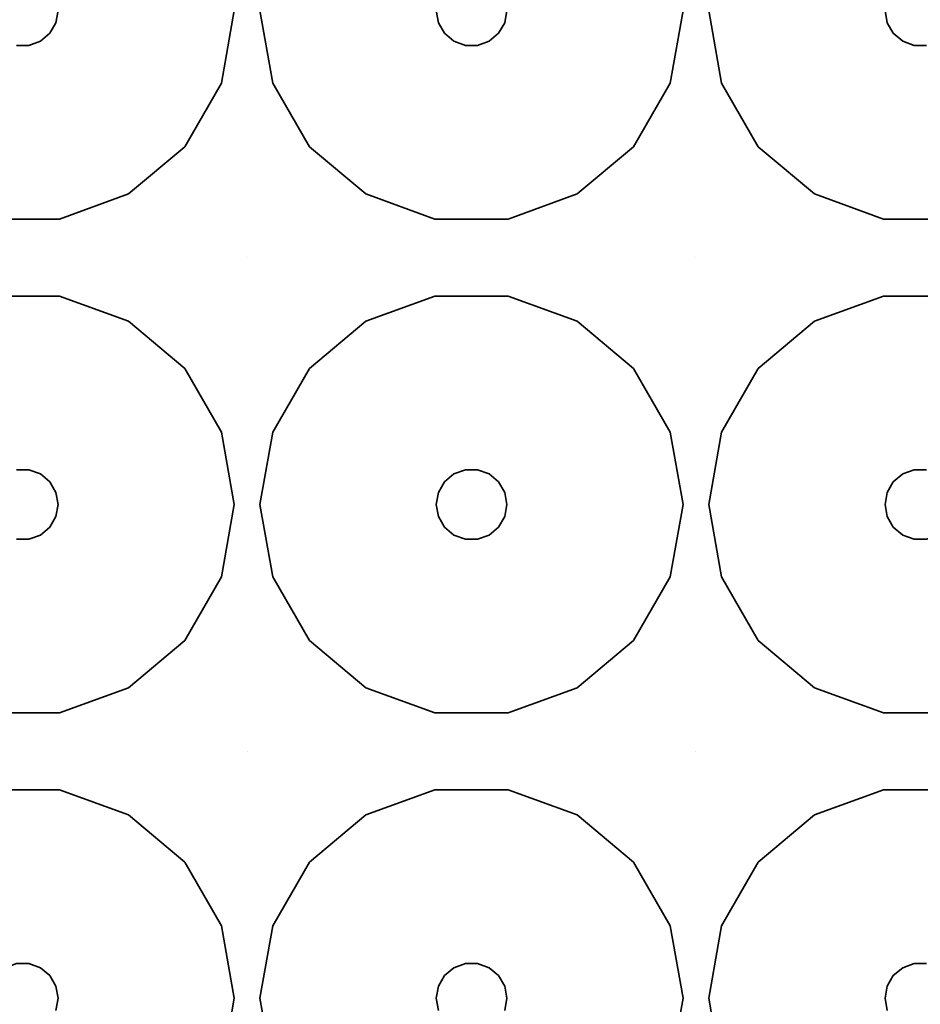
# Model space of a CAD drawing. Units: millimetres. Extents: x -313 to 187, y -244 to 256.
# Drawn here: x -63 to 1, y -47 to 23 of the extents above; entities that cross this region are included whole.
import ezdxf

# ---------------------------------------------------------------- set-up
doc = ezdxf.new("R2010")
doc.units = ezdxf.units.MM
doc.header["$LTSCALE"] = 101.6
doc.layers.add('Volllinie dick', color=7, linetype='Continuous', lineweight=35)

msp = doc.modelspace()

# ---------------------------------------------------------------- linework, layer by layer
at = {"layer": 'Volllinie dick'}
for points, invisible_edges in [([(-60.218, 24.453, 4), (-60.068, 23.598, 4), (-46.658, 6.098, 4), (-46.658, 41.098, 4)], 14), ([(-47.568, 23.598, 22), (-46.658, 6.098, 22), (-46.658, 41.098, 22)], 11), ([(-46.658, 41.098, 22), (-46.658, 6.098, 22), (-45.748, 23.598, 22)], 11), ([(-46.658, 41.098, 4), (-46.658, 6.098, 4), (-33.248, 23.598, 4), (-33.097, 24.453, 4)], 11), ([(-28.398, 24.453, 4), (-28.248, 23.598, 4), (-14.838, 6.098, 4), (-14.838, 41.098, 4)], 14), ([(-15.748, 23.598, 22), (-14.838, 6.098, 22), (-14.838, 41.098, 22)], 11), ([(-14.838, 41.098, 22), (-14.838, 6.098, 22), (-13.928, 23.598, 22)], 11), ([(-14.838, 41.098, 4), (-14.838, 6.098, 4), (-1.428, 23.598, 4), (-1.277, 24.453, 4)], 11), ([(-47.568, 23.598, 22), (-48.472, 18.467, 22), (-60.218, 22.743, 9.5), (-60.068, 23.598, 9.5)], 10), ([(-60.068, 23.598, 4), (-60.068, 23.598, 9.5), (-60.218, 22.743, 9.5), (-60.218, 22.743, 4)], 5), ([(-46.658, 6.098, 4), (-60.068, 23.598, 4), (-60.218, 22.743, 4)], 9), ([(-46.658, 6.098, 22), (-47.568, 23.598, 22), (-48.472, 18.467, 22)], 9), ([(-44.843, 18.467, 22), (-45.748, 23.598, 22), (-46.658, 6.098, 22)], 10), ([(-46.658, 6.098, 4), (-33.097, 22.743, 4), (-33.248, 23.598, 4)], 9), ([(-44.843, 18.467, 22), (-45.748, 23.598, 22), (-33.248, 23.598, 9.5), (-33.097, 22.743, 9.5)], 10), ([(-33.097, 22.743, 4), (-33.097, 22.743, 9.5), (-33.248, 23.598, 9.5), (-33.248, 23.598, 4)], 5), ([(-15.748, 23.598, 22), (-16.652, 18.467, 22), (-28.398, 22.743, 9.5), (-28.248, 23.598, 9.5)], 10), ([(-28.248, 23.598, 4), (-28.248, 23.598, 9.5), (-28.398, 22.743, 9.5), (-28.398, 22.743, 4)], 5), ([(-14.838, 6.098, 4), (-28.248, 23.598, 4), (-28.398, 22.743, 4)], 9), ([(-14.838, 6.098, 22), (-15.748, 23.598, 22), (-16.652, 18.467, 22)], 9), ([(-13.023, 18.467, 22), (-13.928, 23.598, 22), (-14.838, 6.098, 22)], 10), ([(-1.277, 22.743, 4), (-1.428, 23.598, 4), (-14.838, 6.098, 4)], 10), ([(-13.023, 18.467, 22), (-13.928, 23.598, 22), (-1.428, 23.598, 9.5), (-1.277, 22.743, 9.5)], 10), ([(-1.277, 22.743, 4), (-1.277, 22.743, 9.5), (-1.428, 23.598, 9.5), (-1.428, 23.598, 4)], 5), ([(-48.472, 18.467, 22), (-51.077, 13.956, 22), (-60.652, 21.991, 9.5), (-60.218, 22.743, 9.5)], 10), ([(-60.218, 22.743, 4), (-60.218, 22.743, 9.5), (-60.652, 21.991, 9.5), (-60.652, 21.991, 4)], 5), ([(-46.658, 6.098, 4), (-60.218, 22.743, 4), (-60.652, 21.991, 4)], 9), ([(-32.663, 21.991, 4), (-33.097, 22.743, 4), (-46.658, 6.098, 4)], 10), ([(-42.238, 13.956, 22), (-44.843, 18.467, 22), (-33.097, 22.743, 9.5), (-32.663, 21.991, 9.5)], 10), ([(-32.663, 21.991, 4), (-32.663, 21.991, 9.5), (-33.097, 22.743, 9.5), (-33.097, 22.743, 4)], 5), ([(-16.652, 18.467, 22), (-19.257, 13.956, 22), (-28.832, 21.991, 9.5), (-28.398, 22.743, 9.5)], 10), ([(-28.398, 22.743, 4), (-28.398, 22.743, 9.5), (-28.832, 21.991, 9.5), (-28.832, 21.991, 4)], 5), ([(-28.398, 22.743, 4), (-28.832, 21.991, 4), (-14.838, 6.098, 4)], 10), ([(-14.838, 6.098, 4), (-0.843, 21.991, 4), (-1.277, 22.743, 4)], 9), ([(-10.418, 13.956, 22), (-13.023, 18.467, 22), (-1.277, 22.743, 9.5), (-0.843, 21.991, 9.5)], 10), ([(-0.843, 21.991, 4), (-0.843, 21.991, 9.5), (-1.277, 22.743, 9.5), (-1.277, 22.743, 4)], 5), ([(-51.077, 13.956, 22), (-55.068, 10.607, 22), (-61.318, 21.433, 9.5), (-60.652, 21.991, 9.5)], 10), ([(-60.652, 21.991, 4), (-60.652, 21.991, 9.5), (-61.318, 21.433, 9.5), (-61.318, 21.433, 4)], 5), ([(-60.652, 21.991, 4), (-61.318, 21.433, 4), (-46.658, 6.098, 4)], 10), ([(-46.658, 6.098, 4), (-31.998, 21.433, 4), (-32.663, 21.991, 4)], 9), ([(-38.248, 10.607, 22), (-42.238, 13.956, 22), (-32.663, 21.991, 9.5), (-31.998, 21.433, 9.5)], 10), ([(-31.998, 21.433, 4), (-31.998, 21.433, 9.5), (-32.663, 21.991, 9.5), (-32.663, 21.991, 4)], 5), ([(-19.257, 13.956, 22), (-23.248, 10.607, 22), (-29.498, 21.433, 9.5), (-28.832, 21.991, 9.5)], 10), ([(-28.832, 21.991, 4), (-28.832, 21.991, 9.5), (-29.498, 21.433, 9.5), (-29.498, 21.433, 4)], 5), ([(-14.838, 6.098, 4), (-28.832, 21.991, 4), (-29.498, 21.433, 4)], 9), ([(-0.178, 21.433, 4), (-0.843, 21.991, 4), (-14.838, 6.098, 4)], 10), ([(-6.428, 10.607, 22), (-10.418, 13.956, 22), (-0.843, 21.991, 9.5), (-0.178, 21.433, 9.5)], 10), ([(-0.178, 21.433, 4), (-0.178, 21.433, 9.5), (-0.843, 21.991, 9.5), (-0.843, 21.991, 4)], 5), ([(-78.478, 6.098, 4), (-46.658, 6.098, 4), (-62.133, 21.136, 4), (-63.002, 21.136, 4)], 11), ([(-59.963, 8.826, 22), (-65.172, 8.826, 22), (-63.002, 21.136, 9.5), (-62.133, 21.136, 9.5)], 10), ([(-62.133, 21.136, 4), (-62.133, 21.136, 9.5), (-63.002, 21.136, 9.5), (-63.002, 21.136, 4)], 5), ([(-55.068, 10.607, 22), (-59.963, 8.826, 22), (-62.133, 21.136, 9.5), (-61.318, 21.433, 9.5)], 10), ([(-61.318, 21.433, 4), (-61.318, 21.433, 9.5), (-62.133, 21.136, 9.5), (-62.133, 21.136, 4)], 5), ([(-61.318, 21.433, 4), (-62.133, 21.136, 4), (-46.658, 6.098, 4)], 10), ([(-31.182, 21.136, 4), (-31.998, 21.433, 4), (-46.658, 6.098, 4)], 10), ([(-46.658, 6.098, 4), (-14.838, 6.098, 4), (-30.313, 21.136, 4), (-31.182, 21.136, 4)], 11), ([(-33.352, 8.826, 22), (-38.248, 10.607, 22), (-31.998, 21.433, 9.5), (-31.182, 21.136, 9.5)], 10), ([(-28.143, 8.826, 22), (-33.352, 8.826, 22), (-31.182, 21.136, 9.5), (-30.313, 21.136, 9.5)], 10), ([(-31.182, 21.136, 4), (-31.182, 21.136, 9.5), (-31.998, 21.433, 9.5), (-31.998, 21.433, 4)], 5), ([(-30.313, 21.136, 4), (-30.313, 21.136, 9.5), (-31.182, 21.136, 9.5), (-31.182, 21.136, 4)], 5), ([(-23.248, 10.607, 22), (-28.143, 8.826, 22), (-30.313, 21.136, 9.5), (-29.498, 21.433, 9.5)], 10), ([(-29.498, 21.433, 4), (-29.498, 21.433, 9.5), (-30.313, 21.136, 9.5), (-30.313, 21.136, 4)], 5), ([(-29.498, 21.433, 4), (-30.313, 21.136, 4), (-14.838, 6.098, 4)], 10), ([(-14.838, 6.098, 4), (0.638, 21.136, 4), (-0.178, 21.433, 4)], 9), ([(-14.838, 6.098, 4), (16.982, 6.098, 4), (1.507, 21.136, 4), (0.638, 21.136, 4)], 11), ([(-1.532, 8.826, 22), (-6.428, 10.607, 22), (-0.178, 21.433, 9.5), (0.638, 21.136, 9.5)], 10), ([(3.677, 8.826, 22), (-1.532, 8.826, 22), (0.638, 21.136, 9.5), (1.507, 21.136, 9.5)], 10), ([(0.638, 21.136, 4), (0.638, 21.136, 9.5), (-0.178, 21.433, 9.5), (-0.178, 21.433, 4)], 5), ([(1.507, 21.136, 4), (1.507, 21.136, 9.5), (0.638, 21.136, 9.5), (0.638, 21.136, 4)], 5), ([(-48.472, 18.467, 22), (-51.077, 13.956, 22), (-46.658, 6.098, 22)], 10), ([(-46.658, 6.098, 22), (-42.238, 13.956, 22), (-44.843, 18.467, 22)], 9), ([(-16.652, 18.467, 22), (-19.257, 13.956, 22), (-14.838, 6.098, 22)], 10), ([(-14.838, 6.098, 22), (-10.418, 13.956, 22), (-13.023, 18.467, 22)], 9), ([(-46.658, 6.098, 22), (-51.077, 13.956, 22), (-55.068, 10.607, 22)], 9), ([(-38.248, 10.607, 22), (-42.238, 13.956, 22), (-46.658, 6.098, 22)], 10), ([(-14.838, 6.098, 22), (-19.257, 13.956, 22), (-23.248, 10.607, 22)], 9), ([(-6.428, 10.607, 22), (-10.418, 13.956, 22), (-14.838, 6.098, 22)], 10), ([(-55.068, 10.607, 22), (-59.963, 8.826, 22), (-46.658, 6.098, 22)], 10), ([(-33.352, 8.826, 22), (-38.248, 10.607, 22), (-46.658, 6.098, 22)], 10), ([(-14.838, 6.098, 22), (-23.248, 10.607, 22), (-28.143, 8.826, 22)], 9), ([(-1.532, 8.826, 22), (-6.428, 10.607, 22), (-14.838, 6.098, 22)], 10), ([(-78.478, 6.098, 22), (-46.658, 6.098, 22), (-59.963, 8.826, 22), (-65.172, 8.826, 22)], 11), ([(-46.658, 6.098, 22), (-14.838, 6.098, 22), (-28.143, 8.826, 22), (-33.352, 8.826, 22)], 11), ([(-14.838, 6.098, 22), (16.982, 6.098, 22), (3.677, 8.826, 22), (-1.532, 8.826, 22)], 11), ([(-65.172, 3.37, 22), (-59.963, 3.37, 22), (-46.658, 6.098, 22), (-78.478, 6.098, 22)], 14), ([(-46.658, 6.098, 4), (-78.478, 6.098, 4), (-63.002, -8.94, 4), (-62.133, -8.94, 4)], 11), ([(-46.658, 6.098, 4), (-64.917, -45.547, 4), (-64.483, -44.795, 4)], 9), ([(-64.917, -45.547, 4), (-46.658, 6.098, 4), (-60.068, -11.402, 4)], 11), ([(-64.483, -44.795, 4), (-63.818, -44.237, 4), (-46.658, 6.098, 4)], 10), ([(-63.818, -44.237, 4), (-63.002, -43.94, 4), (-46.658, 6.098, 4)], 10), ([(-46.658, 6.098, 4), (-63.002, -43.94, 4), (-62.133, -43.94, 4)], 9), ([(-46.658, 6.098, 4), (-62.133, -8.94, 4), (-61.318, -9.237, 4)], 9), ([(-46.658, 6.098, 4), (-62.133, -43.94, 4), (-61.318, -44.237, 4)], 9), ([(-46.658, 6.098, 4), (-61.318, -9.237, 4), (-60.652, -9.795, 4)], 9), ([(-46.658, 6.098, 4), (-61.318, -44.237, 4), (-60.652, -44.795, 4)], 9), ([(-60.652, -9.795, 4), (-60.218, -10.547, 4), (-46.658, 6.098, 4)], 10), ([(-60.652, -44.795, 4), (-60.218, -45.547, 4), (-46.658, 6.098, 4)], 10), ([(-60.218, -45.547, 4), (-60.068, -46.402, 4), (-46.658, -63.902, 4), (-46.658, 6.098, 4)], 14), ([(-60.218, -10.547, 4), (-60.068, -11.402, 4), (-46.658, 6.098, 4)], 10), ([(-46.658, 6.098, 22), (-59.963, 3.37, 22), (-55.068, 1.588, 22)], 9), ([(-55.068, 1.588, 22), (-51.077, -1.761, 22), (-46.658, 6.098, 22)], 10), ([(-46.658, 6.098, 22), (-51.077, -1.761, 22), (-48.472, -6.272, 22)], 9), ([(-48.472, -6.272, 22), (-47.568, -11.402, 22), (-46.658, 6.098, 22)], 10), ([(-46.658, -28.902, 22), (-46.658, 6.098, 22), (-47.568, -11.402, 22)], 11), ([(-46.658, 6.098, 22), (-38.248, 1.588, 22), (-33.352, 3.37, 22)], 9), ([(-46.658, 6.098, 22), (-46.658, -28.902, 22), (-45.748, -11.402, 22)], 11), ([(-33.352, 3.37, 22), (-28.143, 3.37, 22), (-14.838, 6.098, 22), (-46.658, 6.098, 22)], 14), ([(-45.748, -11.402, 22), (-44.843, -6.272, 22), (-46.658, 6.098, 22)], 10), ([(-44.843, -6.272, 22), (-42.238, -1.761, 22), (-46.658, 6.098, 22)], 10), ([(-42.238, -1.761, 22), (-38.248, 1.588, 22), (-46.658, 6.098, 22)], 10), ([(-46.658, 6.098, 4), (-33.248, -11.402, 4), (-33.097, -10.547, 4)], 9), ([(-46.658, 6.098, 4), (-46.658, -63.902, 4), (-33.097, -12.257, 4), (-33.248, -11.402, 4)], 11), ([(-14.838, 6.098, 4), (-46.658, 6.098, 4), (-31.182, -8.94, 4), (-30.313, -8.94, 4)], 11), ([(-46.658, 6.098, 4), (-32.663, -9.795, 4), (-31.998, -9.237, 4)], 9), ([(-31.998, -9.237, 4), (-31.182, -8.94, 4), (-46.658, 6.098, 4)], 10), ([(-33.097, -10.547, 4), (-32.663, -9.795, 4), (-46.658, 6.098, 4)], 10), ([(-14.838, 6.098, 4), (-30.313, -8.94, 4), (-29.498, -9.237, 4)], 9), ([(-30.313, -43.94, 4), (-29.498, -44.237, 4), (-14.838, 6.098, 4), (-28.248, -11.402, 4)], 14), ([(-14.838, 6.098, 4), (-29.498, -44.237, 4), (-28.832, -44.795, 4)], 9), ([(-29.498, -9.237, 4), (-28.832, -9.795, 4), (-14.838, 6.098, 4)], 10), ([(-14.838, 6.098, 4), (-28.832, -9.795, 4), (-28.398, -10.547, 4)], 9), ([(-28.832, -44.795, 4), (-28.398, -45.547, 4), (-14.838, 6.098, 4)], 10), ([(-28.398, -45.547, 4), (-28.248, -46.402, 4), (-14.838, -63.902, 4), (-14.838, 6.098, 4)], 14), ([(-28.398, -10.547, 4), (-28.248, -11.402, 4), (-14.838, 6.098, 4)], 10), ([(-14.838, 6.098, 22), (-28.143, 3.37, 22), (-23.248, 1.588, 22)], 9), ([(-23.248, 1.588, 22), (-19.257, -1.761, 22), (-14.838, 6.098, 22)], 10), ([(-14.838, 6.098, 22), (-19.257, -1.761, 22), (-16.652, -6.272, 22)], 9), ([(-16.652, -6.272, 22), (-15.748, -11.402, 22), (-14.838, 6.098, 22)], 10), ([(-14.838, -28.902, 22), (-14.838, 6.098, 22), (-15.748, -11.402, 22)], 11), ([(-14.838, 6.098, 22), (-6.428, 1.588, 22), (-1.532, 3.37, 22)], 9), ([(-14.838, 6.098, 22), (-10.418, -1.761, 22), (-6.428, 1.588, 22)], 9), ([(-1.532, 3.37, 22), (3.677, 3.37, 22), (16.982, 6.098, 22), (-14.838, 6.098, 22)], 14), ([(-14.838, 6.098, 22), (-14.838, -28.902, 22), (-13.928, -11.402, 22)], 11), ([(-13.928, -11.402, 22), (-13.023, -6.272, 22), (-14.838, 6.098, 22)], 10), ([(-13.023, -6.272, 22), (-10.418, -1.761, 22), (-14.838, 6.098, 22)], 10), ([(16.982, 6.098, 4), (-14.838, 6.098, 4), (0.638, -8.94, 4), (1.507, -8.94, 4)], 11), ([(-14.838, 6.098, 4), (-0.843, -9.795, 4), (-0.178, -9.237, 4)], 9), ([(-0.178, -9.237, 4), (0.638, -8.94, 4), (-14.838, 6.098, 4)], 10), ([(-14.838, 6.098, 4), (-1.428, -11.402, 4), (-1.277, -10.547, 4)], 9), ([(-1.277, -12.257, 4), (-1.428, -11.402, 4), (-14.838, 6.098, 4), (-14.838, -63.902, 4)], 14), ([(-1.277, -10.547, 4), (-0.843, -9.795, 4), (-14.838, 6.098, 4)], 10), ([(-65.172, 3.37, 22), (-59.963, 3.37, 22), (-62.133, -8.94, 9.5), (-63.002, -8.94, 9.5)], 10), ([(-59.963, 3.37, 22), (-55.068, 1.588, 22), (-61.318, -9.237, 9.5), (-62.133, -8.94, 9.5)], 10), ([(-38.248, 1.588, 22), (-33.352, 3.37, 22), (-31.182, -8.94, 9.5), (-31.998, -9.237, 9.5)], 10), ([(-33.352, 3.37, 22), (-28.143, 3.37, 22), (-30.313, -8.94, 9.5), (-31.182, -8.94, 9.5)], 10), ([(-28.143, 3.37, 22), (-23.248, 1.588, 22), (-29.498, -9.237, 9.5), (-30.313, -8.94, 9.5)], 10), ([(-6.428, 1.588, 22), (-1.532, 3.37, 22), (0.638, -8.94, 9.5), (-0.178, -9.237, 9.5)], 10), ([(-1.532, 3.37, 22), (3.677, 3.37, 22), (1.507, -8.94, 9.5), (0.638, -8.94, 9.5)], 10), ([(-55.068, 1.588, 22), (-51.077, -1.761, 22), (-60.652, -9.795, 9.5), (-61.318, -9.237, 9.5)], 10), ([(-42.238, -1.761, 22), (-38.248, 1.588, 22), (-31.998, -9.237, 9.5), (-32.663, -9.795, 9.5)], 10), ([(-23.248, 1.588, 22), (-19.257, -1.761, 22), (-28.832, -9.795, 9.5), (-29.498, -9.237, 9.5)], 10), ([(-10.418, -1.761, 22), (-6.428, 1.588, 22), (-0.178, -9.237, 9.5), (-0.843, -9.795, 9.5)], 10), ([(-51.077, -1.761, 22), (-48.472, -6.272, 22), (-60.218, -10.547, 9.5), (-60.652, -9.795, 9.5)], 10), ([(-44.843, -6.272, 22), (-42.238, -1.761, 22), (-32.663, -9.795, 9.5), (-33.097, -10.547, 9.5)], 10), ([(-19.257, -1.761, 22), (-16.652, -6.272, 22), (-28.398, -10.547, 9.5), (-28.832, -9.795, 9.5)], 10), ([(-13.023, -6.272, 22), (-10.418, -1.761, 22), (-0.843, -9.795, 9.5), (-1.277, -10.547, 9.5)], 10), ([(-48.472, -6.272, 22), (-47.568, -11.402, 22), (-60.068, -11.402, 9.5), (-60.218, -10.547, 9.5)], 10), ([(-45.748, -11.402, 22), (-44.843, -6.272, 22), (-33.097, -10.547, 9.5), (-33.248, -11.402, 9.5)], 10), ([(-16.652, -6.272, 22), (-15.748, -11.402, 22), (-28.248, -11.402, 9.5), (-28.398, -10.547, 9.5)], 10), ([(-13.928, -11.402, 22), (-13.023, -6.272, 22), (-1.277, -10.547, 9.5), (-1.428, -11.402, 9.5)], 10), ([(-63.002, -8.94, 4), (-63.002, -8.94, 9.5), (-62.133, -8.94, 9.5), (-62.133, -8.94, 4)], 5), ([(-62.133, -8.94, 4), (-62.133, -8.94, 9.5), (-61.318, -9.237, 9.5), (-61.318, -9.237, 4)], 5), ([(-31.998, -9.237, 4), (-31.998, -9.237, 9.5), (-31.182, -8.94, 9.5), (-31.182, -8.94, 4)], 5), ([(-31.182, -8.94, 4), (-31.182, -8.94, 9.5), (-30.313, -8.94, 9.5), (-30.313, -8.94, 4)], 5), ([(-30.313, -8.94, 4), (-30.313, -8.94, 9.5), (-29.498, -9.237, 9.5), (-29.498, -9.237, 4)], 5), ([(-0.178, -9.237, 4), (-0.178, -9.237, 9.5), (0.638, -8.94, 9.5), (0.638, -8.94, 4)], 5), ([(0.638, -8.94, 4), (0.638, -8.94, 9.5), (1.507, -8.94, 9.5), (1.507, -8.94, 4)], 5), ([(-61.318, -9.237, 4), (-61.318, -9.237, 9.5), (-60.652, -9.795, 9.5), (-60.652, -9.795, 4)], 5), ([(-32.663, -9.795, 4), (-32.663, -9.795, 9.5), (-31.998, -9.237, 9.5), (-31.998, -9.237, 4)], 5), ([(-29.498, -9.237, 4), (-29.498, -9.237, 9.5), (-28.832, -9.795, 9.5), (-28.832, -9.795, 4)], 5), ([(-0.843, -9.795, 4), (-0.843, -9.795, 9.5), (-0.178, -9.237, 9.5), (-0.178, -9.237, 4)], 5), ([(-60.652, -9.795, 4), (-60.652, -9.795, 9.5), (-60.218, -10.547, 9.5), (-60.218, -10.547, 4)], 5), ([(-33.097, -10.547, 4), (-33.097, -10.547, 9.5), (-32.663, -9.795, 9.5), (-32.663, -9.795, 4)], 5), ([(-28.832, -9.795, 4), (-28.832, -9.795, 9.5), (-28.398, -10.547, 9.5), (-28.398, -10.547, 4)], 5), ([(-1.277, -10.547, 4), (-1.277, -10.547, 9.5), (-0.843, -9.795, 9.5), (-0.843, -9.795, 4)], 5), ([(-60.218, -10.547, 4), (-60.218, -10.547, 9.5), (-60.068, -11.402, 9.5), (-60.068, -11.402, 4)], 5), ([(-33.248, -11.402, 4), (-33.248, -11.402, 9.5), (-33.097, -10.547, 9.5), (-33.097, -10.547, 4)], 5), ([(-28.398, -10.547, 4), (-28.398, -10.547, 9.5), (-28.248, -11.402, 9.5), (-28.248, -11.402, 4)], 5), ([(-1.428, -11.402, 4), (-1.428, -11.402, 9.5), (-1.277, -10.547, 9.5), (-1.277, -10.547, 4)], 5), ([(-60.068, -11.402, 4), (-60.218, -12.257, 4), (-65.068, -46.402, 4), (-64.917, -45.547, 4)], 10), ([(-47.568, -11.402, 22), (-48.472, -16.533, 22), (-60.218, -12.257, 9.5), (-60.068, -11.402, 9.5)], 10), ([(-60.068, -11.402, 4), (-60.068, -11.402, 9.5), (-60.218, -12.257, 9.5), (-60.218, -12.257, 4)], 5), ([(-47.568, -11.402, 22), (-48.472, -16.533, 22), (-46.658, -28.902, 22)], 10), ([(-44.843, -16.533, 22), (-45.748, -11.402, 22), (-46.658, -28.902, 22)], 10), ([(-44.843, -16.533, 22), (-45.748, -11.402, 22), (-33.248, -11.402, 9.5), (-33.097, -12.257, 9.5)], 10), ([(-33.097, -12.257, 4), (-33.097, -12.257, 9.5), (-33.248, -11.402, 9.5), (-33.248, -11.402, 4)], 5), ([(-31.182, -43.94, 4), (-30.313, -43.94, 4), (-28.248, -11.402, 4), (-28.398, -12.257, 4)], 10), ([(-15.748, -11.402, 22), (-16.652, -16.533, 22), (-28.398, -12.257, 9.5), (-28.248, -11.402, 9.5)], 10), ([(-28.248, -11.402, 4), (-28.248, -11.402, 9.5), (-28.398, -12.257, 9.5), (-28.398, -12.257, 4)], 5), ([(-15.748, -11.402, 22), (-16.652, -16.533, 22), (-14.838, -28.902, 22)], 10), ([(-13.023, -16.533, 22), (-13.928, -11.402, 22), (-14.838, -28.902, 22)], 10), ([(-13.023, -16.533, 22), (-13.928, -11.402, 22), (-1.428, -11.402, 9.5), (-1.277, -12.257, 9.5)], 10), ([(-1.277, -12.257, 4), (-1.277, -12.257, 9.5), (-1.428, -11.402, 9.5), (-1.428, -11.402, 4)], 5), ([(0.638, -43.94, 4), (1.507, -43.94, 4), (3.572, -11.402, 4), (3.422, -12.257, 4)], 10), ([(-65.068, -46.402, 4), (-60.218, -12.257, 4), (-60.652, -13.009, 4)], 9), ([(-48.472, -16.533, 22), (-51.077, -21.044, 22), (-60.652, -13.009, 9.5), (-60.218, -12.257, 9.5)], 10), ([(-60.218, -12.257, 4), (-60.218, -12.257, 9.5), (-60.652, -13.009, 9.5), (-60.652, -13.009, 4)], 5), ([(-32.663, -13.009, 4), (-33.097, -12.257, 4), (-46.658, -63.902, 4)], 10), ([(-42.238, -21.044, 22), (-44.843, -16.533, 22), (-33.097, -12.257, 9.5), (-32.663, -13.009, 9.5)], 10), ([(-32.663, -13.009, 4), (-32.663, -13.009, 9.5), (-33.097, -12.257, 9.5), (-33.097, -12.257, 4)], 5), ([(-28.398, -12.257, 4), (-28.832, -13.009, 4), (-31.182, -43.94, 4)], 10), ([(-16.652, -16.533, 22), (-19.257, -21.044, 22), (-28.832, -13.009, 9.5), (-28.398, -12.257, 9.5)], 10), ([(-28.398, -12.257, 4), (-28.398, -12.257, 9.5), (-28.832, -13.009, 9.5), (-28.832, -13.009, 4)], 5), ([(-14.838, -63.902, 4), (-0.843, -13.009, 4), (-1.277, -12.257, 4)], 9), ([(-10.418, -21.044, 22), (-13.023, -16.533, 22), (-1.277, -12.257, 9.5), (-0.843, -13.009, 9.5)], 10), ([(-0.843, -13.009, 4), (-0.843, -13.009, 9.5), (-1.277, -12.257, 9.5), (-1.277, -12.257, 4)], 5), ([(3.422, -12.257, 4), (2.988, -13.009, 4), (0.638, -43.94, 4)], 10), ([(-60.652, -13.009, 4), (-61.318, -13.567, 4), (-65.068, -46.402, 4)], 10), ([(-51.077, -21.044, 22), (-55.068, -24.393, 22), (-61.318, -13.567, 9.5), (-60.652, -13.009, 9.5)], 10), ([(-60.652, -13.009, 4), (-60.652, -13.009, 9.5), (-61.318, -13.567, 9.5), (-61.318, -13.567, 4)], 5), ([(-46.658, -63.902, 4), (-31.998, -13.567, 4), (-32.663, -13.009, 4)], 9), ([(-38.248, -24.393, 22), (-42.238, -21.044, 22), (-32.663, -13.009, 9.5), (-31.998, -13.567, 9.5)], 10), ([(-33.248, -46.402, 4), (-28.832, -13.009, 4), (-29.498, -13.567, 4)], 9), ([(-28.832, -13.009, 4), (-33.248, -46.402, 4), (-33.097, -45.547, 4)], 9), ([(-33.097, -45.547, 4), (-32.663, -44.795, 4), (-28.832, -13.009, 4)], 10), ([(-31.998, -13.567, 4), (-31.998, -13.567, 9.5), (-32.663, -13.009, 9.5), (-32.663, -13.009, 4)], 5), ([(-28.832, -13.009, 4), (-32.663, -44.795, 4), (-31.998, -44.237, 4)], 9), ([(-31.998, -44.237, 4), (-31.182, -43.94, 4), (-28.832, -13.009, 4)], 10), ([(-19.257, -21.044, 22), (-23.248, -24.393, 22), (-29.498, -13.567, 9.5), (-28.832, -13.009, 9.5)], 10), ([(-28.832, -13.009, 4), (-28.832, -13.009, 9.5), (-29.498, -13.567, 9.5), (-29.498, -13.567, 4)], 5), ([(-0.178, -13.567, 4), (-0.843, -13.009, 4), (-14.838, -63.902, 4)], 10), ([(-6.428, -24.393, 22), (-10.418, -21.044, 22), (-0.843, -13.009, 9.5), (-0.178, -13.567, 9.5)], 10), ([(-1.428, -46.402, 4), (2.988, -13.009, 4), (2.322, -13.567, 4)], 9), ([(2.988, -13.009, 4), (-1.428, -46.402, 4), (-1.277, -45.547, 4)], 9), ([(-1.277, -45.547, 4), (-0.843, -44.795, 4), (2.988, -13.009, 4)], 10), ([(-0.178, -13.567, 4), (-0.178, -13.567, 9.5), (-0.843, -13.009, 9.5), (-0.843, -13.009, 4)], 5), ([(2.988, -13.009, 4), (-0.843, -44.795, 4), (-0.178, -44.237, 4)], 9), ([(-0.178, -44.237, 4), (0.638, -43.94, 4), (2.988, -13.009, 4)], 10), ([(-59.963, -26.174, 22), (-65.172, -26.174, 22), (-63.002, -13.864, 9.5), (-62.133, -13.864, 9.5)], 10), ([(-61.318, -13.567, 4), (-62.133, -13.864, 4), (-65.068, -46.402, 4)], 10), ([(-65.068, -46.402, 4), (-62.133, -13.864, 4), (-63.002, -13.864, 4)], 9), ([(-62.133, -13.864, 4), (-62.133, -13.864, 9.5), (-63.002, -13.864, 9.5), (-63.002, -13.864, 4)], 5), ([(-55.068, -24.393, 22), (-59.963, -26.174, 22), (-62.133, -13.864, 9.5), (-61.318, -13.567, 9.5)], 10), ([(-61.318, -13.567, 4), (-61.318, -13.567, 9.5), (-62.133, -13.864, 9.5), (-62.133, -13.864, 4)], 5), ([(-33.248, -46.402, 4), (-31.182, -13.864, 4), (-31.998, -13.567, 4), (-46.658, -63.902, 4)], 13), ([(-33.352, -26.174, 22), (-38.248, -24.393, 22), (-31.998, -13.567, 9.5), (-31.182, -13.864, 9.5)], 10), ([(-28.143, -26.174, 22), (-33.352, -26.174, 22), (-31.182, -13.864, 9.5), (-30.313, -13.864, 9.5)], 10), ([(-29.498, -13.567, 4), (-30.313, -13.864, 4), (-33.248, -46.402, 4)], 10), ([(-33.248, -46.402, 4), (-30.313, -13.864, 4), (-31.182, -13.864, 4)], 9), ([(-31.182, -13.864, 4), (-31.182, -13.864, 9.5), (-31.998, -13.567, 9.5), (-31.998, -13.567, 4)], 5), ([(-30.313, -13.864, 4), (-30.313, -13.864, 9.5), (-31.182, -13.864, 9.5), (-31.182, -13.864, 4)], 5), ([(-23.248, -24.393, 22), (-28.143, -26.174, 22), (-30.313, -13.864, 9.5), (-29.498, -13.567, 9.5)], 10), ([(-29.498, -13.567, 4), (-29.498, -13.567, 9.5), (-30.313, -13.864, 9.5), (-30.313, -13.864, 4)], 5), ([(-1.428, -46.402, 4), (0.638, -13.864, 4), (-0.178, -13.567, 4), (-14.838, -63.902, 4)], 13), ([(-1.532, -26.174, 22), (-6.428, -24.393, 22), (-0.178, -13.567, 9.5), (0.638, -13.864, 9.5)], 10), ([(3.677, -26.174, 22), (-1.532, -26.174, 22), (0.638, -13.864, 9.5), (1.507, -13.864, 9.5)], 10), ([(2.322, -13.567, 4), (1.507, -13.864, 4), (-1.428, -46.402, 4)], 10), ([(-1.428, -46.402, 4), (1.507, -13.864, 4), (0.638, -13.864, 4)], 9), ([(0.638, -13.864, 4), (0.638, -13.864, 9.5), (-0.178, -13.567, 9.5), (-0.178, -13.567, 4)], 5), ([(1.507, -13.864, 4), (1.507, -13.864, 9.5), (0.638, -13.864, 9.5), (0.638, -13.864, 4)], 5), ([(-48.472, -16.533, 22), (-51.077, -21.044, 22), (-46.658, -28.902, 22)], 10), ([(-46.658, -28.902, 22), (-42.238, -21.044, 22), (-44.843, -16.533, 22)], 9), ([(-16.652, -16.533, 22), (-19.257, -21.044, 22), (-14.838, -28.902, 22)], 10), ([(-14.838, -28.902, 22), (-10.418, -21.044, 22), (-13.023, -16.533, 22)], 9), ([(-46.658, -28.902, 22), (-51.077, -21.044, 22), (-55.068, -24.393, 22)], 9), ([(-38.248, -24.393, 22), (-42.238, -21.044, 22), (-46.658, -28.902, 22)], 10), ([(-14.838, -28.902, 22), (-19.257, -21.044, 22), (-23.248, -24.393, 22)], 9), ([(-6.428, -24.393, 22), (-10.418, -21.044, 22), (-14.838, -28.902, 22)], 10), ([(-55.068, -24.393, 22), (-59.963, -26.174, 22), (-46.658, -28.902, 22)], 10), ([(-33.352, -26.174, 22), (-38.248, -24.393, 22), (-46.658, -28.902, 22)], 10), ([(-14.838, -28.902, 22), (-23.248, -24.393, 22), (-28.143, -26.174, 22)], 9), ([(-1.532, -26.174, 22), (-6.428, -24.393, 22), (-14.838, -28.902, 22)], 10), ([(-78.478, -28.902, 22), (-46.658, -28.902, 22), (-59.963, -26.174, 22), (-65.172, -26.174, 22)], 11), ([(-46.658, -28.902, 22), (-14.838, -28.902, 22), (-28.143, -26.174, 22), (-33.352, -26.174, 22)], 11), ([(-14.838, -28.902, 22), (16.982, -28.902, 22), (3.677, -26.174, 22), (-1.532, -26.174, 22)], 11), ([(-46.658, -28.902, 22), (-78.478, -28.902, 22), (-65.172, -31.63, 22), (-59.963, -31.63, 22)], 11), ([(-46.658, -28.902, 22), (-59.963, -31.63, 22), (-55.068, -33.412, 22)], 9), ([(-55.068, -33.412, 22), (-51.077, -36.761, 22), (-46.658, -28.902, 22)], 10), ([(-46.658, -28.902, 22), (-51.077, -36.761, 22), (-48.472, -41.272, 22)], 9), ([(-46.658, -28.902, 22), (-48.472, -41.272, 22), (-47.568, -46.402, 22)], 9), ([(-47.568, -46.402, 22), (-46.658, -63.902, 22), (-46.658, -28.902, 22)], 11), ([(-46.658, -28.902, 22), (-46.658, -63.902, 22), (-45.748, -46.402, 22)], 11), ([(-46.658, -28.902, 22), (-38.248, -33.412, 22), (-33.352, -31.63, 22)], 9), ([(-45.748, -46.402, 22), (-44.843, -41.272, 22), (-46.658, -28.902, 22)], 10), ([(-33.352, -31.63, 22), (-28.143, -31.63, 22), (-14.838, -28.902, 22), (-46.658, -28.902, 22)], 14), ([(-44.843, -41.272, 22), (-42.238, -36.761, 22), (-46.658, -28.902, 22)], 10), ([(-42.238, -36.761, 22), (-38.248, -33.412, 22), (-46.658, -28.902, 22)], 10), ([(-14.838, -28.902, 22), (-28.143, -31.63, 22), (-23.248, -33.412, 22)], 9), ([(-23.248, -33.412, 22), (-19.257, -36.761, 22), (-14.838, -28.902, 22)], 10), ([(-14.838, -28.902, 22), (-19.257, -36.761, 22), (-16.652, -41.272, 22)], 9), ([(-14.838, -28.902, 22), (-16.652, -41.272, 22), (-15.748, -46.402, 22)], 9), ([(-15.748, -46.402, 22), (-14.838, -63.902, 22), (-14.838, -28.902, 22)], 11), ([(-14.838, -28.902, 22), (-6.428, -33.412, 22), (-1.532, -31.63, 22)], 9), ([(-14.838, -28.902, 22), (-10.418, -36.761, 22), (-6.428, -33.412, 22)], 9), ([(-1.532, -31.63, 22), (3.677, -31.63, 22), (16.982, -28.902, 22), (-14.838, -28.902, 22)], 14), ([(-14.838, -28.902, 22), (-14.838, -63.902, 22), (-13.928, -46.402, 22)], 11), ([(-13.928, -46.402, 22), (-13.023, -41.272, 22), (-14.838, -28.902, 22)], 10), ([(-13.023, -41.272, 22), (-10.418, -36.761, 22), (-14.838, -28.902, 22)], 10), ([(-65.172, -31.63, 22), (-59.963, -31.63, 22), (-62.133, -43.94, 9.5), (-63.002, -43.94, 9.5)], 10), ([(-59.963, -31.63, 22), (-55.068, -33.412, 22), (-61.318, -44.237, 9.5), (-62.133, -43.94, 9.5)], 10), ([(-38.248, -33.412, 22), (-33.352, -31.63, 22), (-31.182, -43.94, 9.5), (-31.998, -44.237, 9.5)], 10), ([(-33.352, -31.63, 22), (-28.143, -31.63, 22), (-30.313, -43.94, 9.5), (-31.182, -43.94, 9.5)], 10), ([(-28.143, -31.63, 22), (-23.248, -33.412, 22), (-29.498, -44.237, 9.5), (-30.313, -43.94, 9.5)], 10), ([(-6.428, -33.412, 22), (-1.532, -31.63, 22), (0.638, -43.94, 9.5), (-0.178, -44.237, 9.5)], 10), ([(-1.532, -31.63, 22), (3.677, -31.63, 22), (1.507, -43.94, 9.5), (0.638, -43.94, 9.5)], 10), ([(-55.068, -33.412, 22), (-51.077, -36.761, 22), (-60.652, -44.795, 9.5), (-61.318, -44.237, 9.5)], 10), ([(-42.238, -36.761, 22), (-38.248, -33.412, 22), (-31.998, -44.237, 9.5), (-32.663, -44.795, 9.5)], 10), ([(-23.248, -33.412, 22), (-19.257, -36.761, 22), (-28.832, -44.795, 9.5), (-29.498, -44.237, 9.5)], 10), ([(-10.418, -36.761, 22), (-6.428, -33.412, 22), (-0.178, -44.237, 9.5), (-0.843, -44.795, 9.5)], 10), ([(-51.077, -36.761, 22), (-48.472, -41.272, 22), (-60.218, -45.547, 9.5), (-60.652, -44.795, 9.5)], 10), ([(-44.843, -41.272, 22), (-42.238, -36.761, 22), (-32.663, -44.795, 9.5), (-33.097, -45.547, 9.5)], 10), ([(-19.257, -36.761, 22), (-16.652, -41.272, 22), (-28.398, -45.547, 9.5), (-28.832, -44.795, 9.5)], 10), ([(-13.023, -41.272, 22), (-10.418, -36.761, 22), (-0.843, -44.795, 9.5), (-1.277, -45.547, 9.5)], 10), ([(-48.472, -41.272, 22), (-47.568, -46.402, 22), (-60.068, -46.402, 9.5), (-60.218, -45.547, 9.5)], 10), ([(-45.748, -46.402, 22), (-44.843, -41.272, 22), (-33.097, -45.547, 9.5), (-33.248, -46.402, 9.5)], 10), ([(-16.652, -41.272, 22), (-15.748, -46.402, 22), (-28.248, -46.402, 9.5), (-28.398, -45.547, 9.5)], 10), ([(-13.928, -46.402, 22), (-13.023, -41.272, 22), (-1.277, -45.547, 9.5), (-1.428, -46.402, 9.5)], 10), ([(-63.002, -43.94, 4), (-63.002, -43.94, 9.5), (-62.133, -43.94, 9.5), (-62.133, -43.94, 4)], 5), ([(-62.133, -43.94, 4), (-62.133, -43.94, 9.5), (-61.318, -44.237, 9.5), (-61.318, -44.237, 4)], 5), ([(-31.998, -44.237, 4), (-31.998, -44.237, 9.5), (-31.182, -43.94, 9.5), (-31.182, -43.94, 4)], 5), ([(-31.182, -43.94, 4), (-31.182, -43.94, 9.5), (-30.313, -43.94, 9.5), (-30.313, -43.94, 4)], 5), ([(-30.313, -43.94, 4), (-30.313, -43.94, 9.5), (-29.498, -44.237, 9.5), (-29.498, -44.237, 4)], 5), ([(-0.178, -44.237, 4), (-0.178, -44.237, 9.5), (0.638, -43.94, 9.5), (0.638, -43.94, 4)], 5), ([(0.638, -43.94, 4), (0.638, -43.94, 9.5), (1.507, -43.94, 9.5), (1.507, -43.94, 4)], 5), ([(-61.318, -44.237, 4), (-61.318, -44.237, 9.5), (-60.652, -44.795, 9.5), (-60.652, -44.795, 4)], 5), ([(-32.663, -44.795, 4), (-32.663, -44.795, 9.5), (-31.998, -44.237, 9.5), (-31.998, -44.237, 4)], 5), ([(-29.498, -44.237, 4), (-29.498, -44.237, 9.5), (-28.832, -44.795, 9.5), (-28.832, -44.795, 4)], 5), ([(-0.843, -44.795, 4), (-0.843, -44.795, 9.5), (-0.178, -44.237, 9.5), (-0.178, -44.237, 4)], 5), ([(-60.652, -44.795, 4), (-60.652, -44.795, 9.5), (-60.218, -45.547, 9.5), (-60.218, -45.547, 4)], 5), ([(-33.097, -45.547, 4), (-33.097, -45.547, 9.5), (-32.663, -44.795, 9.5), (-32.663, -44.795, 4)], 5), ([(-28.832, -44.795, 4), (-28.832, -44.795, 9.5), (-28.398, -45.547, 9.5), (-28.398, -45.547, 4)], 5), ([(-1.277, -45.547, 4), (-1.277, -45.547, 9.5), (-0.843, -44.795, 9.5), (-0.843, -44.795, 4)], 5), ([(-60.218, -45.547, 4), (-60.218, -45.547, 9.5), (-60.068, -46.402, 9.5), (-60.068, -46.402, 4)], 5), ([(-33.248, -46.402, 4), (-33.248, -46.402, 9.5), (-33.097, -45.547, 9.5), (-33.097, -45.547, 4)], 5), ([(-28.398, -45.547, 4), (-28.398, -45.547, 9.5), (-28.248, -46.402, 9.5), (-28.248, -46.402, 4)], 5), ([(-1.428, -46.402, 4), (-1.428, -46.402, 9.5), (-1.277, -45.547, 9.5), (-1.277, -45.547, 4)], 5), ([(-47.568, -46.402, 22), (-48.472, -51.533, 22), (-60.218, -47.257, 9.5), (-60.068, -46.402, 9.5)], 10), ([(-60.068, -46.402, 4), (-60.068, -46.402, 9.5), (-60.218, -47.257, 9.5), (-60.218, -47.257, 4)], 5), ([(-46.658, -63.902, 4), (-60.068, -46.402, 4), (-60.218, -47.257, 4)], 9), ([(-46.658, -63.902, 22), (-47.568, -46.402, 22), (-48.472, -51.533, 22)], 9), ([(-44.843, -51.533, 22), (-45.748, -46.402, 22), (-46.658, -63.902, 22)], 10), ([(-46.658, -63.902, 4), (-33.097, -47.257, 4), (-33.248, -46.402, 4)], 9), ([(-44.843, -51.533, 22), (-45.748, -46.402, 22), (-33.248, -46.402, 9.5), (-33.097, -47.257, 9.5)], 10), ([(-33.097, -47.257, 4), (-33.097, -47.257, 9.5), (-33.248, -46.402, 9.5), (-33.248, -46.402, 4)], 5), ([(-15.748, -46.402, 22), (-16.652, -51.533, 22), (-28.398, -47.257, 9.5), (-28.248, -46.402, 9.5)], 10), ([(-28.248, -46.402, 4), (-28.248, -46.402, 9.5), (-28.398, -47.257, 9.5), (-28.398, -47.257, 4)], 5), ([(-14.838, -63.902, 4), (-28.248, -46.402, 4), (-28.398, -47.257, 4)], 9), ([(-14.838, -63.902, 22), (-15.748, -46.402, 22), (-16.652, -51.533, 22)], 9), ([(-13.023, -51.533, 22), (-13.928, -46.402, 22), (-14.838, -63.902, 22)], 10), ([(-14.838, -63.902, 4), (-1.277, -47.257, 4), (-1.428, -46.402, 4)], 9), ([(-13.023, -51.533, 22), (-13.928, -46.402, 22), (-1.428, -46.402, 9.5), (-1.277, -47.257, 9.5)], 10), ([(-1.277, -47.257, 4), (-1.277, -47.257, 9.5), (-1.428, -46.402, 9.5), (-1.428, -46.402, 4)], 5)]:
    msp.add_3dface(points, dxfattribs=dict(at, invisible_edges=invisible_edges))

doc.saveas('drawing.dxf')
